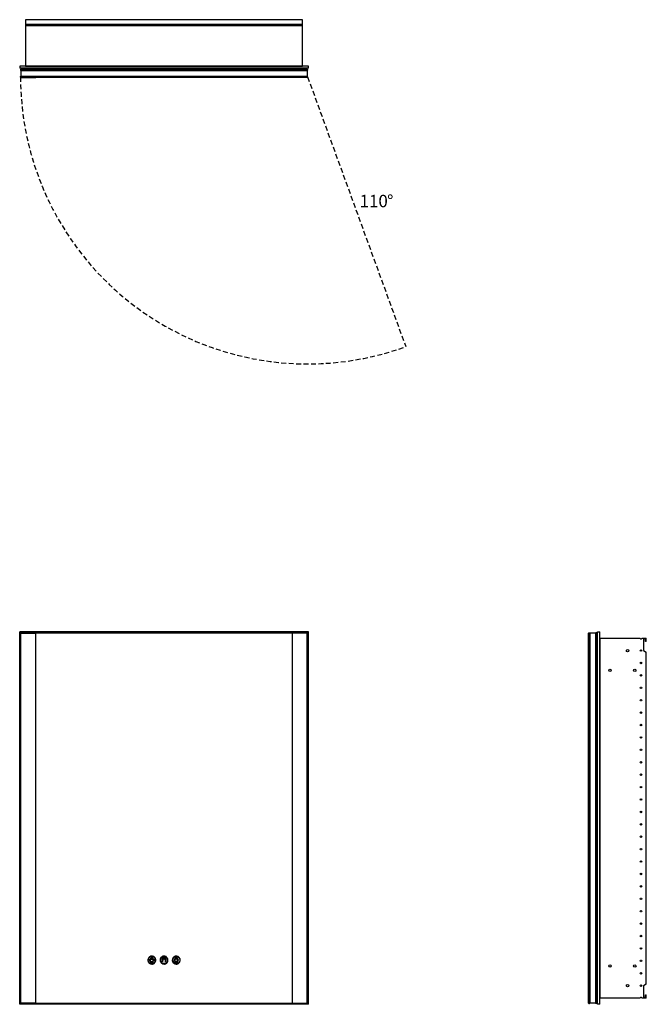
# Model space of a CAD drawing. Units: inches. Extents: x 20.6 to 71, y 33 to 112.3.
import ezdxf

# ---------------------------------------------------------------- set-up
doc = ezdxf.new("R2010")
doc.units = ezdxf.units.IN
doc.header["$LTSCALE"] = 8
doc.header["$MEASUREMENT"] = 0
doc.linetypes.add('SLD-Dashed', pattern=[0.075, 0.05, -0.025])
doc.linetypes.add('SLD-Solid', pattern=[0])
doc.layers.add('FORMAT', color=7, linetype='SLD-Solid')
doc.styles.add('SLDTEXTSTYLE0', font='GOTHIC.TTF', dxfattribs={"width": 0.913})

msp = doc.modelspace()

# ---------------------------------------------------------------- linework, layer by layer
at = {"color": 7, "linetype": 'SLD-Solid', "lineweight": 25}
for p, q in [((43.344, 112.321), (21.033, 112.321)), ((21.033, 112.321), (21.033, 111.955)), ((21.033, 111.955), (43.344, 111.955)), ((21.033, 111.955), (21.033, 111.833)), ((43.344, 111.955), (43.344, 112.321)), ((43.344, 111.833), (43.344, 111.955)), ((43.344, 111.833), (21.033, 111.833)), ((21.033, 111.833), (21.033, 108.586)), ((43.344, 108.586), (43.344, 111.833)), ((20.563, 108.585), (20.563, 108.403)), ((43.813, 108.585), (20.563, 108.585)), ((43.813, 108.403), (20.563, 108.403)), ((20.655, 108.341), (20.626, 108.312)), ((20.626, 108.312), (20.626, 108.252)), ((20.626, 108.312), (43.751, 108.312)), ((43.751, 108.252), (20.626, 108.252)), ((20.655, 108.223), (20.626, 108.252)), ((43.722, 108.341), (20.655, 108.341)), ((20.655, 108.223), (20.655, 107.772)), ((20.655, 108.223), (43.722, 108.223)), ((20.655, 108.223), (43.722, 108.223)), ((21.033, 108.586), (43.344, 108.586)), ((43.751, 108.312), (43.722, 108.341)), ((43.751, 108.252), (43.722, 108.223)), ((43.722, 108.223), (43.722, 107.772)), ((43.751, 108.312), (43.751, 108.252)), ((43.813, 108.403), (43.813, 108.585)), ((20.655, 107.772), (20.626, 107.743)), ((43.751, 107.743), (20.626, 107.743)), ((20.626, 107.683), (20.626, 107.743)), ((20.654, 107.655), (20.626, 107.683)), ((20.626, 107.683), (43.751, 107.683)), ((20.654, 107.655), (21.876, 107.655)), ((20.655, 107.772), (43.722, 107.772)), ((20.655, 107.772), (43.722, 107.772)), ((21.876, 107.654), (21.876, 107.655)), ((42.501, 107.654), (21.876, 107.654)), ((43.723, 107.655), (42.501, 107.655)), ((42.501, 107.655), (42.501, 107.654)), ((43.751, 107.743), (43.722, 107.772)), ((43.751, 107.683), (43.723, 107.655)), ((43.751, 107.683), (43.751, 107.743)), ((20.563, 32.992), (20.563, 62.992)), ((43.813, 62.992), (20.563, 62.992)), ((20.654, 62.901), (20.626, 62.929)), ((20.626, 62.929), (43.751, 62.929)), ((20.626, 33.054), (20.626, 62.929)), ((20.654, 62.901), (21.876, 62.901)), ((20.654, 33.082), (20.654, 62.901)), ((21.876, 62.9), (21.876, 62.901)), ((42.501, 62.9), (21.876, 62.9)), ((21.876, 33.083), (21.876, 62.9)), ((43.723, 62.901), (42.501, 62.901)), ((42.501, 62.901), (42.501, 62.9)), ((42.501, 62.9), (42.501, 33.083)), ((43.751, 62.929), (43.723, 62.901)), ((43.723, 33.082), (43.723, 62.901)), ((43.751, 62.929), (43.751, 33.054)), ((43.813, 32.992), (43.813, 62.992)), ((66.367, 62.901), (66.366, 62.9)), ((66.366, 62.9), (66.366, 33.083)), ((66.395, 62.929), (66.367, 62.901)), ((66.367, 33.082), (66.367, 62.901)), ((66.395, 62.929), (66.395, 33.054)), ((66.395, 62.929), (66.455, 62.929)), ((66.455, 33.054), (66.455, 62.929)), ((66.455, 62.929), (66.484, 62.9)), ((66.484, 62.9), (66.484, 33.083)), ((66.935, 62.9), (66.484, 62.9)), ((66.484, 62.9), (66.484, 33.083)), ((66.964, 62.929), (66.935, 62.9)), ((66.935, 62.9), (66.935, 33.083)), ((66.935, 62.9), (66.935, 33.083)), ((66.964, 33.054), (66.964, 62.929)), ((67.024, 62.929), (66.964, 62.929)), ((67.024, 62.929), (67.024, 33.054)), ((67.024, 62.929), (67.053, 62.9)), ((67.053, 33.083), (67.053, 62.9)), ((67.116, 32.992), (67.116, 62.992)), ((67.116, 62.992), (67.298, 62.992)), ((67.298, 32.992), (67.298, 62.992)), ((67.299, 62.492), (67.299, 33.492)), ((67.299, 62.492), (70.545, 62.492)), ((70.667, 62.492), (71.034, 62.492)), ((70.971, 62.429), (70.801, 62.429)), ((70.801, 62.429), (70.801, 61.492)), ((70.971, 62.229), (70.971, 62.429)), ((71.034, 62.229), (70.971, 62.229)), ((71.034, 62.229), (71.034, 62.492)), ((70.801, 61.492), (71.034, 61.357)), ((71.034, 34.626), (71.034, 61.357)), ((31.18, 36.633), (31.18, 36.743)), ((31.228, 36.743), (31.228, 36.633)), ((32.003, 36.566), (32.096, 36.566)), ((32.096, 36.542), (32.003, 36.542)), ((32.114, 36.611), (32.049, 36.677)), ((32.049, 36.432), (32.115, 36.498)), ((32.066, 36.693), (32.132, 36.628)), ((32.115, 36.611), (32.114, 36.611)), ((32.115, 36.611), (32.115, 36.611)), ((32.177, 36.646), (32.177, 36.739)), ((32.2, 36.739), (32.2, 36.646)), ((32.245, 36.628), (32.278, 36.661)), ((32.295, 36.644), (32.262, 36.611)), ((32.262, 36.498), (32.328, 36.432)), ((32.278, 36.661), (32.311, 36.693)), ((32.28, 36.566), (32.373, 36.566)), ((32.373, 36.542), (32.28, 36.542)), ((32.328, 36.677), (32.295, 36.644)), ((33.048, 36.632), (32.988, 36.614)), ((32.988, 36.614), (33.026, 36.565)), ((33.026, 36.544), (32.988, 36.494)), ((32.988, 36.494), (33.048, 36.477)), ((33.117, 36.69), (33.058, 36.712)), ((33.058, 36.712), (33.061, 36.649)), ((33.173, 36.749), (33.137, 36.696)), ((33.208, 36.696), (33.173, 36.749)), ((33.287, 36.712), (33.228, 36.69)), ((33.285, 36.649), (33.287, 36.712)), ((33.358, 36.614), (33.297, 36.632)), ((33.297, 36.477), (33.358, 36.494)), ((33.319, 36.565), (33.358, 36.614)), ((33.358, 36.494), (33.319, 36.544)), ((33.061, 36.46), (33.058, 36.397)), ((33.058, 36.397), (33.117, 36.418)), ((33.137, 36.412), (33.173, 36.36)), ((33.173, 36.36), (33.208, 36.412)), ((33.228, 36.418), (33.287, 36.397)), ((33.287, 36.397), (33.285, 36.46)), ((71.034, 34.626), (70.801, 34.492)), ((70.801, 34.492), (70.801, 33.554)), ((70.545, 33.492), (67.299, 33.492)), ((71.034, 33.492), (70.667, 33.492)), ((70.801, 33.554), (70.971, 33.554)), ((70.971, 33.554), (70.971, 33.754)), ((70.971, 33.754), (71.034, 33.754)), ((71.034, 33.492), (71.034, 33.754)), ((43.813, 32.992), (20.563, 32.992)), ((20.654, 33.082), (20.626, 33.054)), ((43.751, 33.054), (20.626, 33.054)), ((21.876, 33.082), (20.654, 33.082)), ((21.876, 33.082), (21.876, 33.083)), ((21.876, 33.083), (42.501, 33.083)), ((42.501, 33.083), (42.501, 33.082)), ((42.501, 33.082), (43.723, 33.082)), ((43.751, 33.054), (43.723, 33.082)), ((66.366, 33.083), (66.367, 33.082)), ((66.395, 33.054), (66.367, 33.082)), ((66.395, 33.054), (66.455, 33.054)), ((66.455, 33.054), (66.484, 33.083)), ((66.935, 33.083), (66.484, 33.083)), ((66.964, 33.054), (66.935, 33.083)), ((67.024, 33.054), (66.964, 33.054)), ((67.024, 33.054), (67.053, 33.083)), ((67.298, 32.992), (67.116, 32.992))]:
    msp.add_line(p, q, dxfattribs=at)
for centre, radius in [((69.522, 61.492), 0.097), ((70.606, 61.492), 0.061), ((70.606, 60.492), 0.061), ((68.107, 59.901), 0.097), ((70.107, 59.901), 0.097), ((70.606, 59.492), 0.061), ((70.606, 58.492), 0.061), ((70.606, 57.492), 0.061), ((70.606, 56.492), 0.061), ((70.606, 55.492), 0.061), ((70.606, 54.492), 0.061), ((70.606, 53.492), 0.061), ((70.606, 52.492), 0.061), ((70.606, 51.492), 0.061), ((70.606, 50.492), 0.061), ((70.606, 49.492), 0.061), ((70.606, 48.492), 0.061), ((70.606, 47.492), 0.061), ((70.606, 46.492), 0.061), ((70.606, 45.492), 0.061), ((70.606, 44.492), 0.061), ((70.606, 43.492), 0.061), ((70.606, 42.492), 0.061), ((70.606, 41.492), 0.061), ((70.606, 40.492), 0.061), ((70.606, 39.492), 0.061), ((70.606, 38.492), 0.061), ((70.606, 37.492), 0.061), ((33.173, 36.554), 0.107), ((70.606, 36.492), 0.061), ((68.107, 36.083), 0.097), ((70.107, 36.083), 0.097), ((70.606, 35.492), 0.061), ((69.522, 34.492), 0.097), ((70.606, 34.492), 0.061)]:
    msp.add_circle(centre, radius, dxfattribs=at)
for centre, start, end in [((70.606, 62.492), 180, 0), ((70.606, 33.492), 360, 180)]:
    msp.add_arc(centre, 0.061, start, end, dxfattribs=at)
for points, knots in [([(31.204, 36.874), (31.172, 36.871), (31.109, 36.866), (31.024, 36.824), (30.951, 36.758), (30.896, 36.666), (30.888, 36.592), (30.884, 36.554)], [0, 0, 0, 0, 0.191262, 0.376159, 0.55907, 0.775744, 1, 1, 1, 1]), ([(30.884, 36.554), (30.887, 36.522), (30.892, 36.459), (30.935, 36.374), (31.001, 36.301), (31.093, 36.246), (31.167, 36.238), (31.204, 36.234)], [0, 0, 0, 0, 0.1912627, 0.3761591, 0.5590709, 0.7757445, 1, 1, 1, 1]), ([(31.204, 36.271), (31.166, 36.275), (31.092, 36.284), (30.999, 36.349), (30.936, 36.442), (30.913, 36.554), (30.936, 36.666), (30.999, 36.759), (31.092, 36.825), (31.166, 36.833), (31.204, 36.838)], [0, 0, 0, 0, 0.1272007, 0.2500002, 0.3727995, 0.5, 0.6272005, 0.7499998, 0.8727993, 1, 1, 1, 1]), ([(31.204, 36.378), (31.182, 36.38), (31.137, 36.386), (31.088, 36.421), (31.057, 36.461), (31.039, 36.502), (31.033, 36.546), (31.039, 36.59), (31.055, 36.631), (31.081, 36.666), (31.105, 36.683), (31.117, 36.692)], [0, 0, 0, 0, 0.153168, 0.301219, 0.399981, 0.50002, 0.603389, 0.703645, 0.801667, 0.899715, 1, 1, 1, 1]), ([(31.142, 36.651), (31.133, 36.645), (31.116, 36.633), (31.099, 36.61), (31.089, 36.588), (31.084, 36.568), (31.082, 36.538), (31.089, 36.499), (31.116, 36.459), (31.156, 36.432), (31.204, 36.422), (31.252, 36.432), (31.288, 36.456), (31.31, 36.485), (31.322, 36.515), (31.327, 36.546), (31.323, 36.578), (31.311, 36.607), (31.292, 36.633), (31.275, 36.645), (31.266, 36.651)], [0, 0, 0, 0, 0.050156, 0.099181, 0.131846, 0.164834, 0.1985, 0.274944, 0.348906, 0.422914, 0.499476, 0.57593, 0.64988, 0.699218, 0.749187, 0.800803, 0.850901, 0.9004, 0.949896, 1, 1, 1, 1]), ([(31.117, 36.692), (31.12, 36.693), (31.127, 36.696), (31.137, 36.694), (31.145, 36.69), (31.148, 36.686), (31.15, 36.683)], [0, 0, 0, 0, 0.282828, 0.557077, 0.774556, 1, 1, 1, 1]), ([(31.15, 36.683), (31.151, 36.68), (31.154, 36.674), (31.153, 36.664), (31.148, 36.656), (31.144, 36.652), (31.142, 36.651)], [0, 0, 0, 0, 0.283267, 0.557931, 0.775277, 1, 1, 1, 1]), ([(31.18, 36.743), (31.181, 36.747), (31.182, 36.754), (31.188, 36.762), (31.196, 36.766), (31.201, 36.767), (31.204, 36.767)], [0, 0, 0, 0, 0.283449, 0.557282, 0.774419, 1, 1, 1, 1]), ([(31.204, 36.609), (31.201, 36.61), (31.194, 36.611), (31.186, 36.617), (31.181, 36.625), (31.181, 36.63), (31.18, 36.633)], [0, 0, 0, 0, 0.2836492, 0.5574011, 0.7744544, 1, 1, 1, 1]), ([(31.524, 36.554), (31.521, 36.586), (31.516, 36.649), (31.473, 36.735), (31.408, 36.808), (31.316, 36.863), (31.242, 36.87), (31.204, 36.874)], [0, 0, 0, 0, 0.1912627, 0.3761591, 0.5590709, 0.7757445, 1, 1, 1, 1]), ([(31.204, 36.838), (31.242, 36.833), (31.316, 36.825), (31.41, 36.759), (31.473, 36.666), (31.495, 36.554), (31.473, 36.442), (31.41, 36.349), (31.316, 36.284), (31.242, 36.275), (31.204, 36.271)], [0, 0, 0, 0, 0.1272007, 0.2500002, 0.3727995, 0.5, 0.6272005, 0.7499998, 0.8727993, 1, 1, 1, 1]), ([(31.204, 36.767), (31.208, 36.767), (31.215, 36.766), (31.223, 36.76), (31.227, 36.752), (31.228, 36.746), (31.228, 36.743)], [0, 0, 0, 0, 0.283315, 0.557647, 0.774879, 1, 1, 1, 1]), ([(31.29, 36.692), (31.302, 36.684), (31.326, 36.667), (31.35, 36.635), (31.364, 36.604), (31.371, 36.576), (31.375, 36.534), (31.364, 36.48), (31.327, 36.425), (31.271, 36.386), (31.227, 36.38), (31.204, 36.378)], [0, 0, 0, 0, 0.100149, 0.199053, 0.264999, 0.331269, 0.398324, 0.551275, 0.699158, 0.847049, 1, 1, 1, 1]), ([(31.228, 36.633), (31.228, 36.63), (31.227, 36.623), (31.22, 36.615), (31.213, 36.61), (31.207, 36.61), (31.204, 36.609)], [0, 0, 0, 0, 0.284748, 0.559218, 0.775988, 1, 1, 1, 1]), ([(31.204, 36.234), (31.236, 36.237), (31.299, 36.242), (31.385, 36.285), (31.457, 36.351), (31.513, 36.443), (31.52, 36.517), (31.524, 36.554)], [0, 0, 0, 0, 0.191262, 0.376159, 0.55907, 0.775744, 1, 1, 1, 1]), ([(31.266, 36.651), (31.263, 36.653), (31.258, 36.658), (31.254, 36.667), (31.254, 36.676), (31.257, 36.681), (31.258, 36.684)], [0, 0, 0, 0, 0.283523, 0.557906, 0.775193, 1, 1, 1, 1]), ([(31.258, 36.684), (31.26, 36.687), (31.264, 36.692), (31.274, 36.696), (31.283, 36.696), (31.288, 36.693), (31.29, 36.692)], [0, 0, 0, 0, 0.28468, 0.559026, 0.775909, 1, 1, 1, 1]), ([(32.188, 36.874), (32.156, 36.871), (32.093, 36.866), (32.008, 36.824), (31.935, 36.758), (31.88, 36.666), (31.872, 36.592), (31.868, 36.554)], [0, 0, 0, 0, 0.191262, 0.376159, 0.55907, 0.775744, 1, 1, 1, 1]), ([(31.868, 36.554), (31.871, 36.522), (31.877, 36.459), (31.919, 36.374), (31.985, 36.301), (32.077, 36.246), (32.151, 36.238), (32.188, 36.234)], [0, 0, 0, 0, 0.191263, 0.376159, 0.559071, 0.775745, 1, 1, 1, 1]), ([(32.188, 36.271), (32.151, 36.275), (32.076, 36.284), (31.983, 36.349), (31.92, 36.442), (31.897, 36.554), (31.92, 36.666), (31.983, 36.759), (32.076, 36.825), (32.151, 36.833), (32.188, 36.838)], [0, 0, 0, 0, 0.127201, 0.25, 0.3728, 0.5, 0.6272, 0.75, 0.872799, 1, 1, 1, 1]), ([(32.049, 36.677), (32.036, 36.658), (32.012, 36.625), (32.006, 36.584), (32.003, 36.566)], [0, 0, 0, 0, 0.552194, 1, 1, 1, 1]), ([(32.003, 36.542), (32.007, 36.52), (32.013, 36.479), (32.038, 36.446), (32.049, 36.432)], [0, 0, 0, 0, 0.55905, 1, 1, 1, 1]), ([(32.177, 36.739), (32.154, 36.735), (32.113, 36.729), (32.08, 36.704), (32.066, 36.693)], [0, 0, 0, 0, 0.5660019, 1, 1, 1, 1]), ([(32.096, 36.566), (32.097, 36.566), (32.097, 36.567), (32.097, 36.568), (32.097, 36.568)], [0, 0, 0, 0, 0.551923, 1, 1, 1, 1]), ([(32.097, 36.541), (32.097, 36.541), (32.097, 36.542), (32.097, 36.542), (32.096, 36.542)], [0, 0, 0, 0, 0.5655815, 1, 1, 1, 1]), ([(32.097, 36.568), (32.097, 36.57), (32.098, 36.572), (32.098, 36.575), (32.098, 36.576)], [0, 0, 0, 0, 0.560023, 1, 1, 1, 1]), ([(32.098, 36.532), (32.098, 36.534), (32.098, 36.536), (32.097, 36.539), (32.097, 36.541)], [0, 0, 0, 0, 0.562005, 1, 1, 1, 1]), ([(32.098, 36.576), (32.099, 36.577), (32.099, 36.578), (32.099, 36.579), (32.099, 36.579)], [0, 0, 0, 0, 0.561196, 1, 1, 1, 1]), ([(32.099, 36.529), (32.099, 36.53), (32.099, 36.531), (32.099, 36.532), (32.098, 36.532)], [0, 0, 0, 0, 0.556552, 1, 1, 1, 1]), ([(32.099, 36.579), (32.1, 36.583), (32.103, 36.59), (32.106, 36.597), (32.108, 36.6)], [0, 0, 0, 0, 0.5576619, 1, 1, 1, 1]), ([(32.108, 36.509), (32.106, 36.513), (32.102, 36.519), (32.1, 36.526), (32.099, 36.529)], [0, 0, 0, 0, 0.559398, 1, 1, 1, 1]), ([(32.108, 36.6), (32.108, 36.6), (32.108, 36.601), (32.109, 36.602), (32.109, 36.602)], [0, 0, 0, 0, 0.554553, 1, 1, 1, 1]), ([(32.109, 36.506), (32.109, 36.507), (32.108, 36.508), (32.108, 36.509), (32.108, 36.509)], [0, 0, 0, 0, 0.554513, 1, 1, 1, 1]), ([(32.109, 36.602), (32.11, 36.604), (32.112, 36.606), (32.113, 36.608), (32.114, 36.609)], [0, 0, 0, 0, 0.558542, 1, 1, 1, 1]), ([(32.114, 36.499), (32.113, 36.5), (32.111, 36.503), (32.11, 36.505), (32.109, 36.506)], [0, 0, 0, 0, 0.558682, 1, 1, 1, 1]), ([(32.114, 36.609), (32.114, 36.61), (32.115, 36.61), (32.115, 36.611), (32.115, 36.611)], [0, 0, 0, 0, 0.56519, 1, 1, 1, 1]), ([(32.115, 36.498), (32.115, 36.498), (32.115, 36.498), (32.114, 36.499), (32.114, 36.499)], [0, 0, 0, 0, 0.541048, 1, 1, 1, 1]), ([(32.132, 36.628), (32.132, 36.628), (32.133, 36.628), (32.133, 36.629), (32.133, 36.629)], [0, 0, 0, 0, 0.5653388, 1, 1, 1, 1]), ([(32.133, 36.629), (32.135, 36.63), (32.137, 36.631), (32.139, 36.633), (32.14, 36.633)], [0, 0, 0, 0, 0.560229, 1, 1, 1, 1]), ([(32.14, 36.633), (32.141, 36.634), (32.142, 36.634), (32.143, 36.635), (32.143, 36.635)], [0, 0, 0, 0, 0.55198, 1, 1, 1, 1]), ([(32.143, 36.635), (32.147, 36.637), (32.153, 36.64), (32.16, 36.643), (32.163, 36.643)], [0, 0, 0, 0, 0.55863, 1, 1, 1, 1]), ([(32.163, 36.643), (32.164, 36.644), (32.165, 36.644), (32.166, 36.644), (32.166, 36.644)], [0, 0, 0, 0, 0.556197, 1, 1, 1, 1]), ([(32.166, 36.644), (32.168, 36.645), (32.171, 36.645), (32.173, 36.646), (32.175, 36.646)], [0, 0, 0, 0, 0.559954, 1, 1, 1, 1]), ([(32.175, 36.646), (32.175, 36.646), (32.176, 36.646), (32.176, 36.646), (32.177, 36.646)], [0, 0, 0, 0, 0.560199, 1, 1, 1, 1]), ([(32.508, 36.554), (32.506, 36.586), (32.5, 36.649), (32.458, 36.735), (32.392, 36.808), (32.3, 36.863), (32.226, 36.87), (32.188, 36.874)], [0, 0, 0, 0, 0.1912627, 0.3761591, 0.5590709, 0.7757445, 1, 1, 1, 1]), ([(32.188, 36.838), (32.226, 36.833), (32.3, 36.825), (32.394, 36.759), (32.457, 36.666), (32.479, 36.554), (32.457, 36.442), (32.394, 36.349), (32.3, 36.284), (32.226, 36.275), (32.188, 36.271)], [0, 0, 0, 0, 0.127201, 0.25, 0.3728, 0.5, 0.6272, 0.75, 0.872799, 1, 1, 1, 1]), ([(32.188, 36.234), (32.22, 36.237), (32.283, 36.242), (32.369, 36.285), (32.442, 36.351), (32.497, 36.443), (32.505, 36.517), (32.508, 36.554)], [0, 0, 0, 0, 0.191262, 0.376159, 0.55907, 0.775744, 1, 1, 1, 1]), ([(32.311, 36.693), (32.292, 36.707), (32.259, 36.731), (32.218, 36.737), (32.2, 36.739)], [0, 0, 0, 0, 0.5591959, 1, 1, 1, 1]), ([(32.2, 36.646), (32.201, 36.646), (32.201, 36.646), (32.202, 36.646), (32.202, 36.646)], [0, 0, 0, 0, 0.5464208, 1, 1, 1, 1]), ([(32.202, 36.646), (32.204, 36.646), (32.207, 36.645), (32.209, 36.644), (32.211, 36.644)], [0, 0, 0, 0, 0.559648, 1, 1, 1, 1]), ([(32.211, 36.644), (32.211, 36.644), (32.212, 36.644), (32.213, 36.644), (32.213, 36.643)], [0, 0, 0, 0, 0.56379, 1, 1, 1, 1]), ([(32.213, 36.643), (32.217, 36.642), (32.224, 36.64), (32.231, 36.637), (32.234, 36.635)], [0, 0, 0, 0, 0.560102, 1, 1, 1, 1]), ([(32.234, 36.635), (32.234, 36.635), (32.235, 36.634), (32.236, 36.634), (32.236, 36.633)], [0, 0, 0, 0, 0.564346, 1, 1, 1, 1]), ([(32.236, 36.633), (32.238, 36.633), (32.24, 36.631), (32.242, 36.629), (32.243, 36.629)], [0, 0, 0, 0, 0.56062, 1, 1, 1, 1]), ([(32.243, 36.629), (32.244, 36.629), (32.244, 36.628), (32.245, 36.628), (32.245, 36.628)], [0, 0, 0, 0, 0.55481, 1, 1, 1, 1]), ([(32.262, 36.611), (32.262, 36.611), (32.262, 36.61), (32.263, 36.61), (32.263, 36.609)], [0, 0, 0, 0, 0.567763, 1, 1, 1, 1]), ([(32.263, 36.499), (32.263, 36.499), (32.262, 36.498), (32.262, 36.498), (32.262, 36.498)], [0, 0, 0, 0, 0.569016, 1, 1, 1, 1]), ([(32.263, 36.609), (32.264, 36.608), (32.265, 36.606), (32.267, 36.603), (32.268, 36.602)], [0, 0, 0, 0, 0.561114, 1, 1, 1, 1]), ([(32.268, 36.506), (32.267, 36.505), (32.265, 36.502), (32.264, 36.5), (32.263, 36.499)], [0, 0, 0, 0, 0.561006, 1, 1, 1, 1]), ([(32.268, 36.602), (32.268, 36.602), (32.268, 36.601), (32.269, 36.6), (32.269, 36.6)], [0, 0, 0, 0, 0.562785, 1, 1, 1, 1]), ([(32.269, 36.509), (32.269, 36.508), (32.268, 36.508), (32.268, 36.507), (32.268, 36.506)], [0, 0, 0, 0, 0.567195, 1, 1, 1, 1]), ([(32.269, 36.6), (32.271, 36.596), (32.274, 36.589), (32.277, 36.582), (32.278, 36.579)], [0, 0, 0, 0, 0.5621015, 1, 1, 1, 1]), ([(32.278, 36.529), (32.276, 36.525), (32.274, 36.518), (32.271, 36.512), (32.269, 36.509)], [0, 0, 0, 0, 0.560066, 1, 1, 1, 1]), ([(32.278, 36.579), (32.278, 36.579), (32.278, 36.578), (32.278, 36.577), (32.278, 36.576)], [0, 0, 0, 0, 0.561145, 1, 1, 1, 1]), ([(32.278, 36.576), (32.279, 36.575), (32.279, 36.572), (32.28, 36.569), (32.28, 36.568)], [0, 0, 0, 0, 0.5603507, 1, 1, 1, 1]), ([(32.28, 36.541), (32.28, 36.539), (32.279, 36.536), (32.279, 36.533), (32.278, 36.532)], [0, 0, 0, 0, 0.557459, 1, 1, 1, 1]), ([(32.278, 36.532), (32.278, 36.532), (32.278, 36.531), (32.278, 36.53), (32.278, 36.529)], [0, 0, 0, 0, 0.558363, 1, 1, 1, 1]), ([(32.28, 36.568), (32.28, 36.568), (32.28, 36.567), (32.28, 36.566), (32.28, 36.566)], [0, 0, 0, 0, 0.565878, 1, 1, 1, 1]), ([(32.28, 36.542), (32.28, 36.542), (32.28, 36.541), (32.28, 36.541), (32.28, 36.541)], [0, 0, 0, 0, 0.553499, 1, 1, 1, 1]), ([(32.373, 36.566), (32.37, 36.589), (32.363, 36.63), (32.339, 36.662), (32.328, 36.677)], [0, 0, 0, 0, 0.558949, 1, 1, 1, 1]), ([(32.328, 36.432), (32.341, 36.45), (32.365, 36.484), (32.371, 36.524), (32.373, 36.542)], [0, 0, 0, 0, 0.559094, 1, 1, 1, 1]), ([(33.173, 36.874), (33.141, 36.871), (33.078, 36.866), (32.992, 36.824), (32.919, 36.758), (32.864, 36.666), (32.856, 36.592), (32.853, 36.554)], [0, 0, 0, 0, 0.191262, 0.376159, 0.55907, 0.775744, 1, 1, 1, 1]), ([(32.853, 36.554), (32.855, 36.522), (32.861, 36.459), (32.903, 36.374), (32.969, 36.301), (33.061, 36.246), (33.135, 36.238), (33.173, 36.234)], [0, 0, 0, 0, 0.191263, 0.376159, 0.559071, 0.775745, 1, 1, 1, 1]), ([(33.173, 36.271), (33.135, 36.275), (33.061, 36.284), (32.967, 36.349), (32.904, 36.442), (32.882, 36.554), (32.904, 36.666), (32.967, 36.759), (33.061, 36.825), (33.135, 36.833), (33.173, 36.838)], [0, 0, 0, 0, 0.127201, 0.25, 0.3728, 0.5, 0.6272, 0.75, 0.872799, 1, 1, 1, 1]), ([(33.026, 36.565), (33.026, 36.563), (33.026, 36.559), (33.026, 36.556), (33.026, 36.554)], [0, 0, 0, 0, 0.558179, 1, 1, 1, 1]), ([(33.026, 36.554), (33.026, 36.552), (33.026, 36.549), (33.026, 36.545), (33.026, 36.544)], [0, 0, 0, 0, 0.561636, 1, 1, 1, 1]), ([(33.042, 36.554), (33.044, 36.572), (33.048, 36.606), (33.078, 36.649), (33.121, 36.678), (33.173, 36.688), (33.224, 36.678), (33.267, 36.649), (33.297, 36.606), (33.301, 36.572), (33.303, 36.554)], [0, 0, 0, 0, 0.127201, 0.250001, 0.372799, 0.499996, 0.627198, 0.749999, 0.872799, 1, 1, 1, 1]), ([(33.303, 36.554), (33.301, 36.537), (33.297, 36.503), (33.267, 36.46), (33.224, 36.431), (33.173, 36.42), (33.121, 36.431), (33.078, 36.46), (33.048, 36.503), (33.044, 36.537), (33.042, 36.554)], [0, 0, 0, 0, 0.1272, 0.25, 0.372802, 0.500004, 0.627201, 0.75, 0.8728, 1, 1, 1, 1]), ([(33.061, 36.649), (33.058, 36.646), (33.054, 36.64), (33.05, 36.634), (33.048, 36.632)], [0, 0, 0, 0, 0.559381, 1, 1, 1, 1]), ([(33.137, 36.696), (33.134, 36.695), (33.127, 36.694), (33.12, 36.691), (33.117, 36.69)], [0, 0, 0, 0, 0.561939, 1, 1, 1, 1]), ([(33.493, 36.554), (33.49, 36.586), (33.484, 36.649), (33.442, 36.735), (33.376, 36.808), (33.284, 36.863), (33.21, 36.87), (33.173, 36.874)], [0, 0, 0, 0, 0.191263, 0.376159, 0.559071, 0.775745, 1, 1, 1, 1]), ([(33.173, 36.838), (33.21, 36.833), (33.285, 36.825), (33.378, 36.759), (33.441, 36.666), (33.464, 36.554), (33.441, 36.442), (33.378, 36.349), (33.285, 36.284), (33.21, 36.275), (33.173, 36.271)], [0, 0, 0, 0, 0.127201, 0.25, 0.3728, 0.5, 0.6272, 0.75, 0.872799, 1, 1, 1, 1]), ([(33.173, 36.234), (33.205, 36.237), (33.268, 36.242), (33.353, 36.285), (33.426, 36.351), (33.481, 36.443), (33.489, 36.517), (33.493, 36.554)], [0, 0, 0, 0, 0.191262, 0.376159, 0.55907, 0.775744, 1, 1, 1, 1]), ([(33.228, 36.69), (33.224, 36.691), (33.218, 36.694), (33.211, 36.696), (33.208, 36.696)], [0, 0, 0, 0, 0.55799, 1, 1, 1, 1]), ([(33.297, 36.632), (33.295, 36.635), (33.291, 36.641), (33.287, 36.646), (33.285, 36.649)], [0, 0, 0, 0, 0.560528, 1, 1, 1, 1]), ([(33.319, 36.554), (33.319, 36.556), (33.319, 36.56), (33.319, 36.563), (33.319, 36.565)], [0, 0, 0, 0, 0.561634, 1, 1, 1, 1]), ([(33.319, 36.544), (33.319, 36.546), (33.319, 36.549), (33.319, 36.553), (33.319, 36.554)], [0, 0, 0, 0, 0.558148, 1, 1, 1, 1]), ([(33.048, 36.477), (33.05, 36.473), (33.054, 36.468), (33.059, 36.462), (33.061, 36.46)], [0, 0, 0, 0, 0.560516, 1, 1, 1, 1]), ([(33.117, 36.418), (33.121, 36.417), (33.128, 36.415), (33.134, 36.413), (33.137, 36.412)], [0, 0, 0, 0, 0.557969, 1, 1, 1, 1]), ([(33.208, 36.412), (33.212, 36.413), (33.218, 36.415), (33.225, 36.417), (33.228, 36.418)], [0, 0, 0, 0, 0.561921, 1, 1, 1, 1]), ([(33.285, 36.46), (33.287, 36.463), (33.292, 36.468), (33.295, 36.474), (33.297, 36.477)], [0, 0, 0, 0, 0.559383, 1, 1, 1, 1])]:
    msp.add_open_spline(points, degree=3, knots=knots, dxfattribs=at)
at = {"layer": 'FORMAT', "color": 8, "linetype": 'SLD-Dashed', "true_color": 0x808080}
msp.add_line((43.751, 107.713), (51.66, 85.982), dxfattribs=at)
msp.add_arc((43.751, 107.713), 23.125, 180, 290, dxfattribs=at)

# ---------------------------------------------------------------- texts
at = {"layer": 'FORMAT', "color": 7, "char_height": 1, "attachment_point": 1, "style": 'SLDTEXTSTYLE0'}
for s, insert in [('110', (47.942, 98.211)), ('%%d', (50.159, 98.211))]:
    msp.add_mtext(s, dxfattribs=dict(at, insert=insert))

doc.saveas('drawing.dxf')
